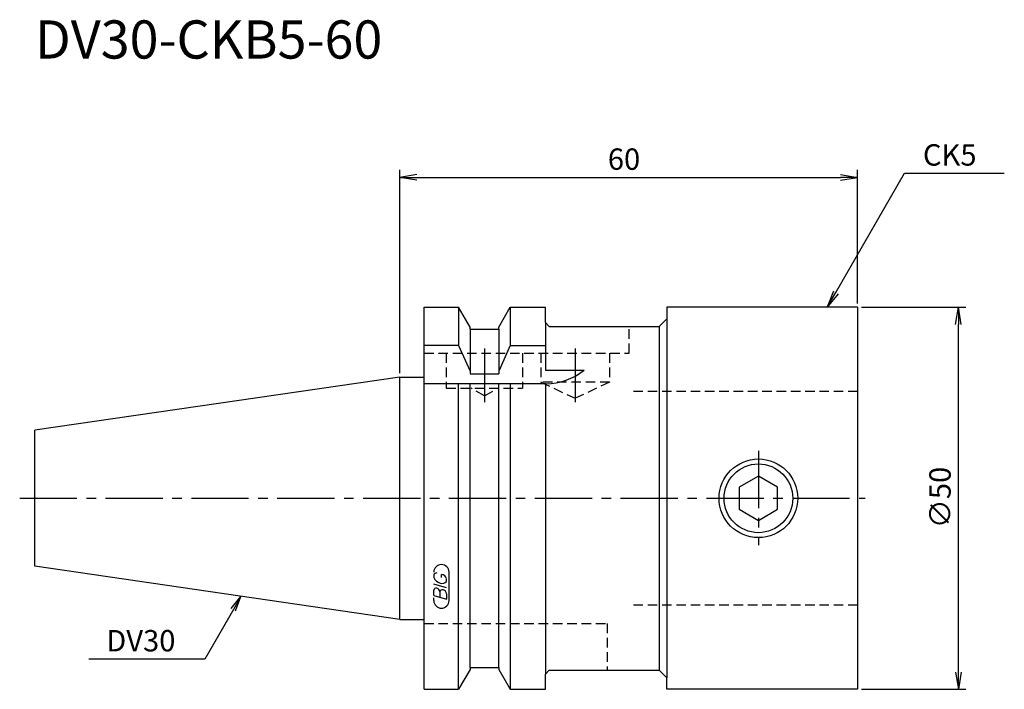
# Model space of a CAD drawing. Extents: x -50 to 79, y -25 to 63.
import ezdxf
from ezdxf.enums import TextEntityAlignment as Align

# ---------------------------------------------------------------- set-up
doc = ezdxf.new("R2010")
doc.units = 0
doc.header["$LTSCALE"] = 10
doc.linetypes.add('CENTER2', pattern=[1.125, 0.75, -0.125, 0.125, -0.125])
doc.linetypes.add('HIDDEN2', pattern=[0.1875, 0.125, -0.0625])
doc.layers.get('0').update_dxf_attribs({"linetype": 'CONTINUOUS'})
for name, color, linetype in [('240', 4, 'CONTINUOUS'), ('241', 211, 'CONTINUOUS'), ('242', 3, 'CONTINUOUS'), ('243', 211, 'HIDDEN2'), ('245', 2, 'CENTER2'), ('247', 60, 'CONTINUOUS'), ('250', 3, 'CONTINUOUS')]:
    doc.layers.add(name, color=color, linetype=linetype)
doc.styles.get("Standard").update_dxf_attribs({"font": 'romans.shx', "bigfont": 'extfont.shx'})
doc.styles.add('YOKO', font='romans.shx', dxfattribs={"bigfont": 'extfont.shx'})

# ---------------------------------------------------------------- blocks, each defined once
blk = doc.blocks.new('_OPEN')
at = {"color": 0, "linetype": 'BYBLOCK'}
for p, q in [((-1, 0.167), (0, 0)), ((-1, -0.167), (0, 0)), ((0, 0), (-1, 0))]:
    blk.add_line(p, q, dxfattribs=at)

msp = doc.modelspace()

# ---------------------------------------------------------------- linework, layer by layer
at = {"layer": '240', "linetype": 'CONTINUOUS'}
for p, q in [((3.2, 25), (7.72, 25)), ((3.2, 15.87), (3.2, 25)), ((9.22, 22.4), (7.72, 25)), ((12.97, 22.4), (14.48, 25)), ((14.48, 25), (19.1, 25)), ((19.1, 23), (19.1, 25)), ((60, 25), (35, 25)), ((35, 25), (35, 23.5)), ((60, 25), (60, -25)), ((35, 23.5), (34, 22.5)), ((9.22, 22.15), (9.22, 22.4)), ((9.22, 22.15), (12.97, 22.15)), ((12.97, 22.15), (12.97, 22.4)), ((19.6, 22.5), (19.1, 23)), ((19.6, 22.5), (34, 22.5)), ((0, 15.87), (-47.8, 8.9)), ((0, 15.87), (3.2, 15.87)), ((-47.8, -8.9), (-47.8, 8.9)), ((0, -15.88), (-47.8, -8.9)), ((0, -15.88), (3.2, -15.88)), ((3.2, -25), (3.2, -15.88)), ((9.22, -22.4), (7.72, -25)), ((9.22, -22.15), (12.97, -22.15)), ((9.22, -22.15), (9.22, -22.4)), ((12.97, -22.15), (12.97, -22.4)), ((12.97, -22.4), (14.48, -25)), ((19.1, -23), (19.6, -22.5)), ((19.1, -25), (19.1, -23)), ((19.6, -22.5), (34, -22.5)), ((35, -23.5), (34, -22.5)), ((35, -25), (35, -23.5)), ((3.2, -25), (7.72, -25)), ((14.48, -25), (19.1, -25)), ((60, -25), (35, -25))]:
    msp.add_line(p, q, dxfattribs=at)
at = {"layer": '241', "linetype": 'CONTINUOUS'}
for p, q in [((7.72, 25), (7.72, 20)), ((14.48, 25), (14.48, 20)), ((35, 23.5), (35, -23.5)), ((9.22, 22.15), (9.22, 16.3)), ((12.97, 22.15), (12.97, 16.3)), ((19.1, 23), (19.1, 16.77)), ((34, 22.5), (34, -22.5)), ((7.72, 20), (3.2, 20)), ((7.72, 20), (9.22, 16.63)), ((14.48, 20), (12.97, 16.63)), ((14.48, 20), (19.1, 20)), ((0, -15.88), (0, 15.87)), ((3.2, -15.88), (3.2, 15.87)), ((9.22, 16.3), (12.97, 16.3)), ((19.1, 16.77), (24.17, 16.77)), ((19.15, 15), (3.2, 15)), ((7.72, -25), (7.72, 15)), ((9.22, -22.15), (9.22, 15)), ((12.97, -22.15), (12.97, 15)), ((14.48, 15), (14.48, -25)), ((19.1, 15), (19.1, -23)), ((47, 2.89), (44.5, 1.44)), ((49.5, 1.44), (47, 2.89)), ((44.5, 1.44), (44.5, -1.44)), ((49.5, -1.44), (49.5, 1.44)), ((44.5, -1.44), (47, -2.89)), ((47, -2.89), (49.5, -1.44))]:
    msp.add_line(p, q, dxfattribs=at)
msp.add_circle((47, 0), 5.15, dxfattribs=at)
msp.add_arc((19.15, 23), 8, 270, 308.8596, dxfattribs=at)
at = {"layer": '242', "linetype": 'CONTINUOUS'}
msp.add_circle((47, 0), 4.5, dxfattribs=at)
at = {"layer": '243', "linetype": 'HIDDEN2'}
for p, q in [((30.05, 19), (30.05, 22.5)), ((3.2, 19), (30.05, 19)), ((6.1, 19), (6.1, 14.4)), ((16.1, 19), (16.1, 14.4)), ((18.5, 19), (18.5, 15.19)), ((27.5, 19), (27.5, 15.19)), ((6.1, 14.4), (16.1, 14.4)), ((11.1, 13.4), (9.37, 14.4)), ((11.1, 13.4), (12.83, 14.4)), ((27.5, 15.19), (18.5, 15.19)), ((18.5, 15.19), (23, 13.09)), ((27.5, 15.19), (23, 13.09)), ((60, 14), (30.5, 14)), ((60, -14), (30.5, -14)), ((3.2, -16.4), (27.2, -16.4)), ((27.2, -16.4), (27.2, -22.5))]:
    msp.add_line(p, q, dxfattribs=at)
at = {"layer": '245', "linetype": 'CENTER2'}
for p, q in [((11.1, 19.63), (11.1, 12.58)), ((23, 19.63), (23, 12.58)), ((47, 6.2), (47, -6.15)), ((-49.8, 0), (61, 0))]:
    msp.add_line(p, q, dxfattribs=at)
at = {"layer": '247', "linetype": 'CONTINUOUS'}
for p, q in [((4.46, -10.05), (4.46, -10.36)), ((5.49, -10.35), (5.49, -9.96)), ((6.46, -13.38), (6.46, -9.67)), ((6.14, -11.73), (4.46, -11.24)), ((6.14, -10.87), (6.14, -10.52)), ((4.46, -12.74), (4.46, -12.01)), ((4.46, -12.74), (6.14, -13.22)), ((5.26, -12.24), (5.26, -12.97)), ((6.14, -12.49), (6.14, -13.22)), ((4.46, -13.38), (4.46, -13.02))]:
    msp.add_line(p, q, dxfattribs=at)
for centre, radius, start, end in [((5.46, -9.67), 1, 0, 180), ((4.91, -10.26), 0.499, 94.9946, 155.1663), ((5.39, -10.73), 0.78, 15.8461, 82.3251), ((5.63, -9.88), 1.26, 202.3595, 254.9932), ((5.56, -10.41), 0.742, 249.7136, 321.7887), ((4.77, -12.05), 0.31, 72.9979, 172.9242), ((4.7, -12.28), 0.555, 4.7429, 73.8492), ((5.57, -12.28), 0.316, 65.9909, 172.2634), ((5.57, -12.55), 0.57, 5.702, 77.2773), ((5.46, -13.38), 1, 180, 0)]:
    msp.add_arc(centre, radius, start, end, dxfattribs=at)
at = {"layer": '250', "linetype": 'CONTINUOUS'}
for p, q in [((0, 16.37), (0, 43)), ((60, 25.5), (60, 43)), ((2.23, 42.37), (0, 42)), ((2.23, 41.63), (0, 42)), ((0, 42), (2.23, 42)), ((2.23, 42), (57.77, 42)), ((57.14, 26.93), (66.16, 42.55)), ((57.77, 42.37), (60, 42)), ((57.77, 41.63), (60, 42)), ((60, 42), (57.77, 42)), ((66.16, 42.55), (79.22, 42.55)), ((56.82, 27.12), (56.02, 25)), ((56.02, 25), (57.14, 26.93)), ((57.46, 26.75), (56.02, 25)), ((60.5, 25), (74.2, 25)), ((72.83, 22.77), (73.2, 25)), ((73.57, 22.77), (73.2, 25)), ((73.2, 25), (73.2, 22.77)), ((73.2, -22.77), (73.2, 22.77)), ((-25.53, -21.04), (-40.73, -21.04)), ((72.83, -22.77), (73.2, -25)), ((73.57, -22.77), (73.2, -25)), ((73.2, -25), (73.2, -22.77)), ((60.5, -25), (74.2, -25))]:
    msp.add_line(p, q, dxfattribs=at)
msp.add_lwpolyline([(-21.8, -14.57), (-25.53, -21.04)], dxfattribs=at)

# ---------------------------------------------------------------- block references
at = {"layer": '250', "linetype": 'CONTINUOUS', "xscale": 2, "yscale": 2, "zscale": 2, "rotation": 60}
msp.add_blockref('_OPEN', (-20.8, -12.84), dxfattribs=at)

# ---------------------------------------------------------------- texts
at = {"layer": '241', "linetype": 'CONTINUOUS', "style": 'YOKO'}
msp.add_text('DV30-CKB5-60', height=5, dxfattribs=at).set_placement((-47.8, 56), align=Align.BOTTOM_LEFT)
at = {"layer": '250', "linetype": 'CONTINUOUS'}
msp.add_text('60', height=2.8, dxfattribs=at).set_placement((27.27, 43))
at = {"layer": '250', "linetype": 'CONTINUOUS', "style": 'YOKO'}
for s, p in [('CK5', (68.56, 43.55)), ('DV30', (-38.46, -20.04))]:
    msp.add_text(s, height=2.8, dxfattribs=at).set_placement(p)
at = {"layer": '250', "linetype": 'CONTINUOUS'}
msp.add_text('∅50', height=2.8, rotation=90, dxfattribs=at).set_placement((72.2, -3.93))

doc.saveas('drawing.dxf')
